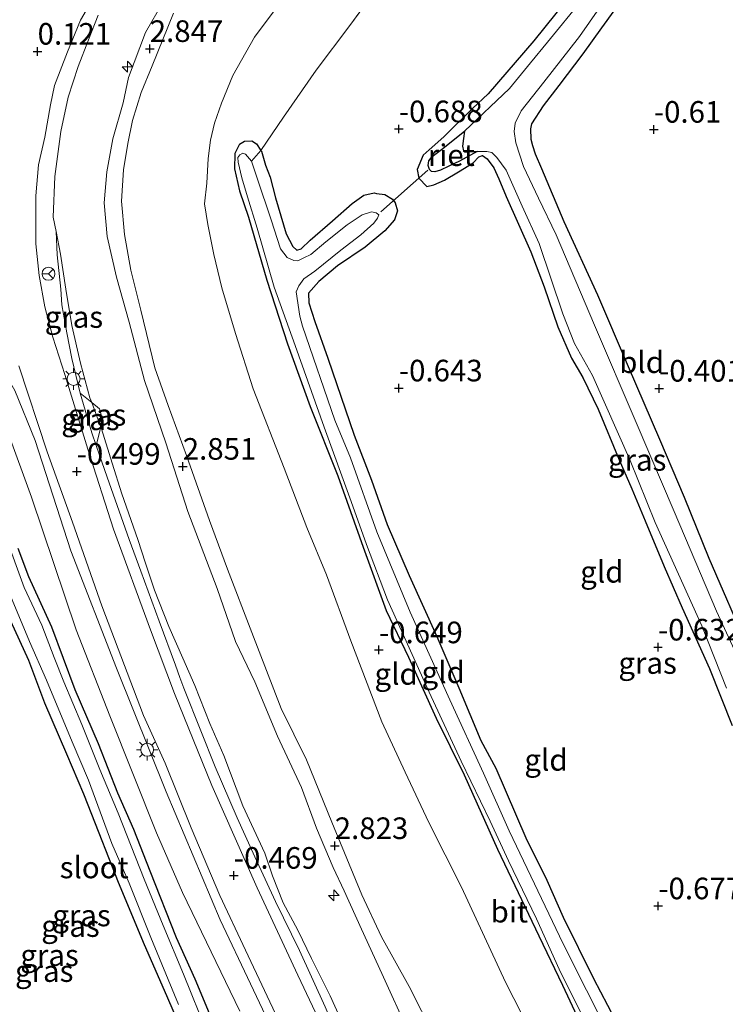
# Model space of a CAD drawing. Units: metres. Extents: x 125589 to 130008, y 506250 to 512500.
# Drawn here: x 129856 to 129938, y 511589 to 511703 of the extents above; entities that cross this region are included whole.
import ezdxf
from ezdxf.enums import TextEntityAlignment as Align

# ---------------------------------------------------------------- set-up
doc = ezdxf.new("R2010")
doc.units = ezdxf.units.M
doc.linetypes.add('IE-TERREINAFSCHEIDING', pattern=[10, 8, -2])
doc.layers.get('0').update_dxf_attribs({"lineweight": 25})
for name, color, linetype, lineweight in [('B-ME-AL-OVERIG-S-B1', 7, 'Continuous', 18), ('B-ME-GW-KRUINLIJN-L-B1', 93, 'Continuous', 18), ('B-ME-GW-TEENLIJN-L-B1', 93, 'Continuous', 18), ('B-ME-IE-GRASLAND-GV-B6', 93, 'Continuous', 18), ('B-ME-IE-GRONDWERKLIJN-GROND_INGERICHT-GV-B6', 253, 'Continuous', 18), ('B-ME-IE-MEUBILAIR_WEGMEUBILAIR-LICHTMAST-S-B1', 8, 'Continuous', 18), ('B-ME-IE-TERREINAFSCHEIDING-DOORGANG-L-B1', 8, 'IE-TERREINAFSCHEIDING-KUNSTMATIG-OPEN', 18), ('B-ME-IE-TERREINAFSCHEIDING-RASTERHEKWERK-L-B1', 8, 'IE-TERREINAFSCHEIDING', 18), ('B-ME-OG-WATER-GV-B6', 153, 'Continuous', 18), ('B-ME-VH-VERH_SOORT-BITUMEN-GV-B6', 8, 'IE-TERREINAFSCHEIDING-NATUURLIJK-HOUTWAL', 18), ('B-ME-VW-MEUBILAIR_WEGMEUBILAIR-RONA-S-B1', 8, 'Continuous', 18)]:
    doc.layers.add(name, color=color, linetype=linetype, lineweight=lineweight)
for name, color, linetype in [('B-ME-GW-HOOGTEPUNT-S-B1', 10, 'Continuous'), ('B-ME-GW-INSTEEKWATERGANG-L-B1', 10, 'Continuous'), ('B-ME-IE-RIET-GV-B6', 10, 'Continuous'), ('B-ME-KW-DUIKER-L-B1', 10, 'Continuous')]:
    doc.layers.add(name, color=color, linetype=linetype)
doc.styles.add('NLCS-ISO', font='NLCS-ISO.TTF')
doc.linetypes.add('IE-TERREINAFSCHEIDING-KUNSTMATIG-OPEN', pattern='A,7,-1.5,[67,NLCS.SHX,S=0.75,R=0,X=0,Y=0],-1.5', length=10)
doc.linetypes.add('IE-TERREINAFSCHEIDING-NATUURLIJK-HOUTWAL', pattern='A,7,-1.5,[67,NLCS.SHX,S=0.75,R=45,X=0,Y=0],-1.5,7,-1.5,[70,NLCS.SHX,S=0.75,R=0,X=0,Y=0],-1.5', length=20)

# ---------------------------------------------------------------- blocks, each defined once
blk = doc.blocks.new('hecto')
for p, q in [((0, 0.625), (-0.625, 0)), ((0, -0.625), (0, 0.625)), ((-0.625, 0), (0.625, 0)), ((0.625, 0), (0, -0.625))]:
    blk.add_line(p, q)
blk = doc.blocks.new('hoogtepunt')
for p, q in [((-0.5, 0), (0.5, 0)), ((0, 0.5), (0, -0.5))]:
    blk.add_line(p, q)
blk = doc.blocks.new('lantaarnpaal')
for p, q in [((0, 0.75), (0, 1.25)), ((-0.75, 0), (-1.25, 0)), ((-0.88, 0.88), (-0.53, 0.53)), ((0.53, 0.53), (0.88, 0.88)), ((0.75, 0), (1.25, 0)), ((-0.53, -0.53), (-0.88, -0.88)), ((0, -0.75), (0, -1.25)), ((0.53, -0.53), (0.88, -0.88))]:
    blk.add_line(p, q)
blk.add_circle((0, 0), 0.75)
blk = doc.blocks.new('wegwijzer')
for q in [(-0.53, -0.53), (0, 0.75), (0.53, -0.53)]:
    blk.add_line((0, 0), q)
blk.add_circle((0, 0), 0.75)

msp = doc.modelspace()

# ---------------------------------------------------------------- linework, layer by layer
at = {"layer": 'B-ME-GW-INSTEEKWATERGANG-L-B1'}
for p, q in [((129881.942, 511688.691, -0.754), (129881.381, 511687.605, -0.709)), ((129881.381, 511687.605, -0.709), (129881.359, 511685.842, -0.688)), ((129876.796, 511592.014, -1.84), (129874.659, 511596.811, -1.843))]:
    msp.add_line(p, q, dxfattribs=at)
for points in [[(129919.835, 511705.448, -0.448), (129915.995, 511700.651, -0.456), (129910.706, 511694.524, -0.464), (129908.889, 511692.809, -0.477), (129905.591, 511689.541, -0.487), (129903.9, 511688.029, -0.555), (129903.178, 511687.406, -0.705), (129902.493, 511685.76, -0.749), (129902.701, 511684.755, -0.725), (129903.623, 511683.79, -0.691), (129904.425, 511683.976, -0.63), (129905.67, 511684.517, -0.548), (129907.278, 511685.506, -0.415), (129908.985, 511686.539, -0.381), (129909.633, 511687.223, -0.371), (129910.063, 511687.371, -0.364), (129910.613, 511687.017, -0.381), (129911.373, 511685.967, -0.368), (129911.961, 511684.693, -0.368), (129912.816, 511682.625, -0.473), (129915.638, 511676.244, -0.395), (129917.19, 511672.194, -0.395), (129918.768, 511667.566, -0.426), (129920.345, 511663.93, -0.436), (129921.676, 511661.673, -0.375), (129923.459, 511658.024, -0.388), (129925.897, 511652.15, -0.343), (129927.361, 511648.785, -0.383), (129928.888, 511645.104, -0.386), (129931.083, 511639.792, -0.412), (129933.163, 511635.026, -0.404), (129936.329, 511627.998, -0.43), (129938.963, 511621.378, -0.413)], [(129926.37, 511705.706, -0.256), (129923.835, 511702.155, -0.333), (129921.684, 511699.143, -0.256), (129918.893, 511695.507, -0.186), (129917.085, 511693.148, -0.109), (129915.749, 511691.042, -0.084), (129915.604, 511690.47, -0.047), (129915.641, 511689.27, -0.072), (129915.835, 511688.528, -0.096), (129916.141, 511687.562, -0.129), (129916.904, 511685.881, -0.182), (129919.483, 511679.744, -0.218)], [(129881.942, 511688.691, -0.754), (129882.522, 511689.045, -0.746), (129883.37, 511689.074, -0.75), (129883.906, 511688.719, -0.75), (129884.411, 511687.949, -0.731), (129884.464, 511687.868, -0.729), (129884.94, 511686.28, -0.652), (129885.469, 511684.868, -0.631), (129886.097, 511682.498, -0.566), (129887.326, 511678.312, -0.517), (129888.096, 511676.837, -0.46), (129888.579, 511676.418, -0.427), (129889.061, 511676.586, -0.468), (129890.131, 511677.578, -0.549), (129892.715, 511679.813, -0.631), (129894.972, 511681.809, -0.598), (129896.307, 511682.799, -0.631), (129897.508, 511683.074, -0.674), (129897.784, 511682.982, -0.643), (129898.768, 511682.887, -0.715), (129899.653, 511682.342, -0.82), (129899.954, 511681.896, -0.82), (129900.21, 511680.968, -0.778), (129899.871, 511679.946, -0.636), (129898.764, 511678.653, -0.484), (129896.495, 511676.774, -0.472), (129893.286, 511674.62, -0.472), (129891.101, 511672.778, -0.398), (129889.919, 511671.452, -0.419), (129889.975, 511670.343, -0.468), (129890.67, 511668.185, -0.517), (129892.143, 511663.908, -0.586), (129895.208, 511655.022, -0.538), (129897.22, 511649.779, -0.555), (129899.043, 511644.663, -0.55), (129901.563, 511638.77, -0.529), (129904.76, 511631.716, -0.567), (129907.315, 511625.767, -0.558), (129909.888, 511619.645, -0.512), (129911.598, 511616.452, -0.469), (129915.073, 511608.387, -0.507), (129917.521, 511603.477, -0.516), (129919.407, 511599.184, -0.536), (129922.904, 511592.095, -0.61), (129925.322, 511587.476, -0.597)], [(129881.359, 511685.842, -0.688), (129881.948, 511683.292, -0.566), (129882.968, 511680.259, -0.541), (129885.081, 511672.937, -0.545), (129887.49, 511665.588, -0.578), (129890.125, 511658.322, -0.553), (129893.309, 511650.291, -0.688), (129896.253, 511642.029, -0.647), (129898.895, 511634.704, -0.705), (129901.511, 511629.313, -0.647), (129904.711, 511622.252, -0.68), (129907.951, 511615.665, -0.59), (129911.808, 511607.088, -0.566), (129916.581, 511597.051, -0.586), (129919.32, 511591.32, -0.615), (129922.414, 511584.718, -0.586), (129926.795, 511576.753, -0.639), (129932.434, 511567.686, -0.533), (129935.579, 511562.292, -0.513), (129938.466, 511556.548, -0.603), (129943.446, 511546.21, -0.558), (129945.888, 511540.801, -0.652), (129949.112, 511533.233, -0.638), (129952.607, 511526.306, -0.621)], [(129919.483, 511679.744, -0.218), (129923.354, 511671.254, -0.235), (129926.923, 511662.965, -0.119), (129930.549, 511654.54, -0.145), (129933.42, 511647.826, -0.117), (129936.27, 511640.757, -0.088), (129940.861, 511630.202, -0.1)], [(129874.659, 511596.811, -1.843), (129871.592, 511604.512, -1.845), (129869.698, 511609.335, -1.859), (129867.866, 511613.563, -1.862), (129865.607, 511619.275, -1.867), (129862.91, 511625.515, -1.829), (129860.199, 511632.777, -1.867), (129857.534, 511638.619, -1.895), (129856.307, 511641.879, -1.925)], [(129855.443, 511633.521, -2.015), (129857.508, 511628.966, -1.999), (129859.356, 511624.014, -2.031), (129861.91, 511618.13, -2.038), (129863.892, 511613.473, -2.009), (129865.672, 511608.958, -2.07), (129867.881, 511603.248, -2.028), (129870.893, 511596.036, -1.986), (129873.218, 511590.74, -2.008), (129875.873, 511584.633, -2.011)], [(129879.441, 511585.742, -1.81), (129876.796, 511592.014, -1.84)]]:
    msp.add_polyline3d(points, dxfattribs=at)
at = {"layer": 'B-ME-GW-KRUINLIJN-L-B1'}
for points in [[(129901.52, 511585.812, 2.842), (129898.426, 511592.7, 2.84), (129896.047, 511597.816, 2.864), (129894.054, 511602.24, 2.851), (129892.76, 511604.961, 2.823), (129890.859, 511609.5, 2.813), (129889.113, 511614.228, 2.768), (129886.338, 511620.139, 2.744), (129883.695, 511626.446, 2.768), (129881.466, 511631.124, 2.796), (129879.331, 511637.24, 2.837), (129875.963, 511646.156, 2.782), (129873.425, 511654.119, 2.831), (129870.932, 511661.32, 2.894), (129869.149, 511668.106, 2.976), (129867.715, 511673.285, 2.955), (129866.613, 511678.01, 2.972), (129866.286, 511681.922, 2.951), (129866.565, 511685.489, 2.943), (129867.266, 511689.304, 2.846), (129868.456, 511693.495, 2.858), (129869.088, 511696.408, 2.826), (129871.064, 511701.612, 2.774), (129873.097, 511705.167, 2.757)], [(129874.307, 511703.868, 2.788), (129871.818, 511697.752, 2.795), (129870.535, 511694.693, 2.795), (129869.552, 511691.421, 2.812), (129868.991, 511688.786, 2.829), (129868.507, 511685.74, 2.867), (129868.295, 511682.096, 2.912), (129868.628, 511678.23, 2.96), (129869.338, 511674.09, 2.963), (129870.516, 511669.476, 2.994), (129872.153, 511662.785, 2.977), (129873.686, 511658.448, 2.962), (129875.787, 511652.67, 2.87), (129878.454, 511645.139, 2.88), (129880.541, 511639.499, 2.86), (129883.363, 511632.159, 2.826), (129886.753, 511623.378, 2.763), (129889.676, 511617.407, 2.729), (129892.621, 511610.219, 2.72), (129896.114, 511601.797, 2.744), (129898.366, 511596.907, 2.768), (129901.578, 511591.176, 2.783), (129904.473, 511585.481, 2.768)], [(129886.733, 511584.06, -0.658), (129879.705, 511598.887, -0.702), (129873.435, 511613.703, -0.683), (129867.706, 511628.041, -0.733), (129862.412, 511641.622, -0.757), (129858.273, 511654.387, -0.459), (129855.933, 511660.162, -0.416), (129854.462, 511662.728, -0.397), (129853.102, 511665.083, -0.298), (129852.161, 511666.412, -0.416), (129850.549, 511667.76, -0.373), (129848.466, 511668.924, -0.441), (129846.615, 511669.134, -0.478), (129843.867, 511668.58, -0.614), (129841.907, 511668.153, -0.702)]]:
    msp.add_polyline3d(points, dxfattribs=at)
at = {"layer": 'B-ME-GW-TEENLIJN-L-B1'}
for points in [[(129885.93, 511704.115, -0.336), (129883.669, 511701.072, -0.339), (129881.182, 511696.631, -0.333), (129879.854, 511693.428, -0.353), (129879.033, 511691.137, -0.345), (129878.58, 511689.171, -0.339), (129878.316, 511687.024, -0.325), (129878.155, 511684.172, -0.299), (129877.887, 511681.795, -0.22), (129878.28, 511679.402, -0.263), (129878.958, 511675.92, -0.198), (129879.875, 511672.063, -0.167), (129881.459, 511666.758, -0.158), (129883.498, 511660.383, -0.235), (129887.12, 511651.193, -0.336), (129889.725, 511644.333, -0.401), (129891.987, 511638.84, -0.46), (129894.817, 511631.201, -0.458), (129898.402, 511621.808, -0.401), (129901.099, 511615.988, -0.398), (129903.853, 511610.174, -0.393), (129907.615, 511602.661, -0.446), (129912.741, 511591.681, -0.455), (129916.602, 511584.035, -0.401)], [(129894.955, 511584.54, -0.356), (129892.432, 511590.078, -0.337), (129890.256, 511594.436, -0.313), (129888.68, 511597.714, -0.306), (129886.987, 511600.85, -0.302), (129885.761, 511603.997, -0.308), (129884.867, 511606.61, -0.312), (129882.313, 511612.084, -0.295), (129880.135, 511617.901, -0.288), (129878.492, 511621.64, -0.254), (129876.764, 511626.008, -0.266), (129875.366, 511629.193, -0.349), (129873.748, 511632.86, -0.38), (129872.112, 511637.069, -0.384), (129871.057, 511640.196, -0.411), (129870.167, 511642.909, -0.413), (129868.324, 511648.203, -0.398), (129867.204, 511651.772, -0.378), (129865.946, 511655.758, -0.389), (129865.877, 511655.943, -0.383), (129864.826, 511658.771, -0.288), (129864.62, 511659.325, -0.269), (129863.546, 511663.348, -0.243), (129862.531, 511667.696, -0.184), (129861.829, 511671.927, -0.039), (129861.223, 511675.943, 0.076), (129860.703, 511678.602, 0.144)], [(129817.79, 511658.665, -1.871), (129823.035, 511660.352, -1.808), (129828.624, 511661.425, -1.756), (129834.295, 511662.995, -1.598), (129837.955, 511664.624, -1.453), (129840.857, 511665.416, -1.396), (129843.26, 511666.29, -1.378), (129845.312, 511666.682, -1.325), (129846.582, 511666.458, -1.295), (129847.955, 511666.111, -1.29), (129849.563, 511665.21, -1.308), (129850.598, 511664.249, -1.308), (129851.786, 511662.68, -1.299), (129853.355, 511659.592, -1.303), (129855.131, 511655.368, -1.514), (129857.878, 511647.816, -1.606), (129863.042, 511632.454, -1.633), (129866.927, 511622.526, -1.707), (129872.347, 511608.973, -1.756), (129875.336, 511602.074, -1.743), (129881.985, 511588.322, -1.613)]]:
    msp.add_polyline3d(points, dxfattribs=at)
at = {"layer": 'B-ME-IE-GRASLAND-GV-B6'}
for points in [[(129893.444, 511582.436, -0.429), (129888.701, 511592.47, -0.443), (129883.988, 511602.608, -0.456), (129878.743, 511614.455, -0.495), (129874.427, 511625.105, -0.432), (129871.617, 511632.465, -0.448), (129867.341, 511644.112, -0.423), (129864.362, 511653.394, -0.33), (129861.732, 511662.011, -0.283), (129860.343, 511666.359, -0.157), (129859.416, 511669.865, -0.064), (129858.758, 511673.493, 0.075), (129858.377, 511677.15, 0.085), (129858.347, 511682.696, 0.079), (129858.653, 511686.297, 0.09), (129859.402, 511689.504, 0.113), (129860.054, 511693.262, 0.034), (129860.505, 511695.475, 0.029), (129862.021, 511699.403, -0.005), (129863.526, 511703.049, 0.034), (129865.767, 511706.929, 0.019)], [(129938.963, 511621.378, -0.413), (129936.329, 511627.998, -0.43), (129933.163, 511635.026, -0.404), (129931.083, 511639.792, -0.412), (129928.888, 511645.104, -0.386), (129927.361, 511648.785, -0.383), (129925.897, 511652.15, -0.343), (129923.459, 511658.024, -0.388), (129921.676, 511661.673, -0.375), (129920.345, 511663.93, -0.436), (129918.768, 511667.566, -0.426), (129917.19, 511672.194, -0.395), (129915.638, 511676.244, -0.395), (129912.816, 511682.625, -0.473), (129911.961, 511684.693, -0.368), (129911.373, 511685.967, -0.368), (129910.613, 511687.017, -0.381), (129910.063, 511687.371, -0.364), (129909.633, 511687.223, -0.371), (129908.985, 511686.539, -0.381), (129907.278, 511685.506, -0.415), (129905.67, 511684.517, -0.548), (129904.425, 511683.976, -0.63), (129903.623, 511683.79, -0.691), (129902.701, 511684.755, -0.725), (129902.493, 511685.76, -0.749), (129903.178, 511687.406, -0.705), (129903.9, 511688.029, -0.555), (129905.591, 511689.541, -0.487), (129908.889, 511692.809, -0.477), (129910.706, 511694.524, -0.464), (129915.995, 511700.651, -0.456), (129919.835, 511705.448, -0.448)], [(129921.573, 511705.381, -1.055), (129917.596, 511700.515, -1.055), (129915.602, 511698.13, -1.055), (129913.183, 511695.148, -1.055), (129907.959, 511690.196, -1.055), (129905.335, 511688.063, -1.055), (129904.242, 511687.284, -1.055), (129903.85, 511686.766, -1.055), (129903.78, 511686.217, -1.055), (129903.924, 511685.755, -1.055), (129904.17, 511685.526, -1.055), (129904.555, 511685.502, -1.055), (129905.203, 511685.697, -1.055), (129906.181, 511686.14, -1.055), (129907.41, 511686.724, -1.055), (129909.444, 511687.857, -1.055), (129910.552, 511687.842, -1.055), (129911.148, 511687.742, -1.055), (129911.73, 511687.152, -1.055), (129912.795, 511685.669, -1.055), (129914.658, 511681.511, -1.055), (129916.602, 511677.197, -1.055), (129919.369, 511669.036, -1.055), (129920.699, 511665.633, -1.055), (129922.776, 511661.918, -1.055), (129927.157, 511652.078, -1.055), (129930.03, 511644.902, -1.055), (129935.45, 511632.944, -1.055), (129938.289, 511625.726, -1.055)], [(129941.724, 511624.686, -1.055), (129937.145, 511634.639, -1.055), (129932.237, 511646.184, -1.055), (129927.85, 511656.482, -1.055), (129923.035, 511667.728, -1.055), (129918.605, 511678.195, -1.055), (129916.532, 511682.436, -1.055), (129914.816, 511686.124, -1.055), (129913.913, 511688.857, -1.055), (129913.744, 511690.171, -1.055), (129913.84, 511691.124, -1.055), (129914.535, 511692.561, -1.055), (129917.149, 511695.855, -1.055), (129921.275, 511701.16, -1.055), (129924.497, 511705.785, -1.055)], [(129926.37, 511705.706, -0.256), (129923.835, 511702.155, -0.333), (129921.684, 511699.143, -0.256), (129918.893, 511695.507, -0.186), (129917.085, 511693.148, -0.109), (129915.749, 511691.042, -0.084), (129915.604, 511690.47, -0.047), (129915.641, 511689.27, -0.072), (129915.835, 511688.528, -0.096), (129916.141, 511687.562, -0.129), (129916.904, 511685.881, -0.182), (129919.483, 511679.744, -0.218), (129923.354, 511671.254, -0.235), (129926.923, 511662.965, -0.119), (129930.549, 511654.54, -0.145), (129933.42, 511647.826, -0.117), (129936.27, 511640.757, -0.088), (129940.861, 511630.202, -0.1)], [(129865.581, 511703.624, 0.162), (129864.476, 511700.758, 0.177), (129863.242, 511697.692, 0.181), (129862.098, 511694.129, 0.181), (129861.257, 511690.168, 0.245), (129860.564, 511684.968, 0.181), (129860.381, 511680.253, 0.116), (129860.703, 511678.602, 0.144), (129860.823, 511675.895, -0.078), (129861.237, 511671.925, -0.161), (129861.387, 511670.102, -0.304), (129861.962, 511666.861, -0.368), (129862.51, 511663.874, -0.378), (129863.488, 511659.852, -0.395), (129864.831, 511655.261, -0.428), (129865.329, 511653.825, -0.438), (129866.611, 511650.129, -0.465), (129869.161, 511642.923, -0.495), (129870.532, 511639.251, -0.469), (129872.637, 511633.461, -0.444), (129874.511, 511628.379, -0.403), (129875.033, 511626.958, -0.405), (129875.488, 511625.724, -0.407), (129877.46, 511620.76, -0.37), (129879.116, 511616.623, -0.389), (129881.668, 511610.722, -0.397), (129883.704, 511606.17, -0.385), (129886.1, 511601.004, -0.391), (129888.884, 511595.344, -0.368), (129891.856, 511588.834, -0.409)], [(129922.414, 511584.718, -0.586), (129919.32, 511591.32, -0.615), (129916.581, 511597.051, -0.586), (129911.808, 511607.088, -0.566), (129907.951, 511615.665, -0.59), (129904.711, 511622.252, -0.68), (129901.511, 511629.313, -0.647), (129898.895, 511634.704, -0.705), (129896.253, 511642.029, -0.647), (129893.309, 511650.291, -0.688), (129890.125, 511658.322, -0.553), (129887.49, 511665.588, -0.578), (129885.081, 511672.937, -0.545), (129882.968, 511680.259, -0.541), (129881.948, 511683.292, -0.566), (129881.359, 511685.842, -0.688), (129881.381, 511687.605, -0.709), (129881.942, 511688.691, -0.754), (129882.522, 511689.045, -0.746), (129883.37, 511689.074, -0.75), (129883.906, 511688.719, -0.75), (129884.411, 511687.949, -0.731)], [(129884.411, 511687.949, -0.731), (129883.313, 511686.722, -1.055), (129882.644, 511687.53, -1.055), (129882.338, 511687.66, -1.055), (129881.969, 511687.459, -1.055), (129881.742, 511687.143, -1.055), (129881.795, 511686.629, -1.055), (129882.215, 511684.788, -1.055), (129882.864, 511682.613, -1.055), (129883.992, 511678.962, -1.055), (129885.937, 511672.145, -1.055), (129888.372, 511665.381, -1.055), (129891.72, 511655.933, -1.055), (129894.866, 511647.338, -1.055), (129896.636, 511642.362, -1.055), (129899.052, 511635.934, -1.055), (129903.885, 511625.243, -1.055), (129907.598, 511617.282, -1.055), (129910.968, 511610.336, -1.055), (129913.073, 511605.741, -1.055), (129916.31, 511599.02, -1.055), (129918.936, 511593.179, -1.055), (129921.607, 511587.83, -1.055)], [(129924.803, 511585.402, -1.055), (129919.409, 511596.121, -1.055), (129913.135, 511609.194, -1.055), (129910.162, 511615.878, -1.055), (129906.286, 511624.354, -1.055), (129901.687, 511634.501, -1.055), (129897.825, 511643.814, -1.055), (129894.789, 511652.369, -1.055), (129892.966, 511656.761, -1.055), (129889.236, 511667.615, -1.055), (129888.919, 511668.784, -1.055), (129888.496, 511671.6, -1.055), (129888.814, 511672.283, -1.055), (129889.377, 511673.121, -1.055), (129890.65, 511674.001, -1.055), (129893.679, 511676.429, -1.055), (129895.997, 511678.198, -1.055), (129897.48, 511679.555, -1.055), (129897.909, 511680.119, -1.055), (129898.061, 511680.525, -1.055), (129897.745, 511680.752, -1.055), (129897.214, 511680.859, -1.055), (129896.145, 511680.52, -1.055), (129894.381, 511679.362, -1.055), (129891.922, 511677.383, -1.055), (129890.188, 511675.935, -1.055), (129889.386, 511675.527, -1.055), (129888.706, 511675.196, -1.055), (129888.217, 511675.21, -1.055), (129887.463, 511675.586, -1.055), (129886.677, 511676.577, -1.055), (129885.612, 511679.943, -1.055), (129883.974, 511684.744, -1.055), (129883.313, 511686.722, -1.055), (129884.411, 511687.949, -0.731)], [(129884.411, 511687.949, -0.731), (129884.464, 511687.868, -0.729), (129884.94, 511686.28, -0.652), (129885.469, 511684.868, -0.631), (129886.097, 511682.498, -0.566), (129887.326, 511678.312, -0.517), (129888.096, 511676.837, -0.46), (129888.579, 511676.418, -0.427), (129889.061, 511676.586, -0.468), (129890.131, 511677.578, -0.549), (129892.715, 511679.813, -0.631), (129894.972, 511681.809, -0.598), (129896.307, 511682.799, -0.631), (129897.508, 511683.074, -0.674), (129897.784, 511682.982, -0.643), (129898.768, 511682.887, -0.715), (129899.653, 511682.342, -0.82), (129899.954, 511681.896, -0.82), (129900.21, 511680.968, -0.778), (129899.871, 511679.946, -0.636), (129898.764, 511678.653, -0.484), (129896.495, 511676.774, -0.472), (129893.286, 511674.62, -0.472), (129891.101, 511672.778, -0.398), (129889.919, 511671.452, -0.419), (129889.975, 511670.343, -0.468), (129890.67, 511668.185, -0.517), (129892.143, 511663.908, -0.586), (129895.208, 511655.022, -0.538), (129897.22, 511649.779, -0.555), (129899.043, 511644.663, -0.55), (129901.563, 511638.77, -0.529), (129904.76, 511631.716, -0.567), (129907.315, 511625.767, -0.558), (129909.888, 511619.645, -0.512), (129911.598, 511616.452, -0.469), (129915.073, 511608.387, -0.507), (129917.521, 511603.477, -0.516), (129919.407, 511599.184, -0.536), (129922.904, 511592.095, -0.61), (129925.322, 511587.476, -0.597)], [(129860.703, 511678.602, 0.144), (129861.223, 511675.943, 0.076), (129861.829, 511671.927, -0.039), (129862.531, 511667.696, -0.184), (129863.546, 511663.348, -0.243), (129864.62, 511659.325, -0.269), (129864.826, 511658.771, -0.288), (129863.488, 511659.852, -0.395), (129862.51, 511663.874, -0.378), (129861.962, 511666.861, -0.368), (129861.387, 511670.102, -0.304), (129861.237, 511671.925, -0.161), (129860.823, 511675.895, -0.078), (129860.703, 511678.602, 0.144)], [(129817.79, 511658.665, -1.871), (129818.031, 511661.071, -1.254), (129827.86, 511664.027, -1.131), (129835.726, 511666.377, -0.909), (129841.907, 511668.153, -0.702), (129843.867, 511668.58, -0.614), (129846.615, 511669.134, -0.478), (129848.466, 511668.924, -0.441), (129850.549, 511667.76, -0.373), (129852.161, 511666.412, -0.416), (129853.102, 511665.083, -0.298), (129854.462, 511662.728, -0.397), (129855.933, 511660.162, -0.416), (129858.273, 511654.387, -0.459), (129862.412, 511641.622, -0.757), (129867.706, 511628.041, -0.733), (129873.435, 511613.703, -0.683), (129879.705, 511598.887, -0.702), (129886.733, 511584.06, -0.658)], [(129817.683, 511657.596, -2.062), (129817.79, 511658.665, -1.871), (129823.035, 511660.352, -1.808), (129828.624, 511661.425, -1.756), (129834.295, 511662.995, -1.598), (129837.955, 511664.624, -1.453), (129840.857, 511665.416, -1.396), (129843.26, 511666.29, -1.378), (129845.312, 511666.682, -1.325), (129846.582, 511666.458, -1.295), (129847.955, 511666.111, -1.29), (129849.563, 511665.21, -1.308), (129850.598, 511664.249, -1.308), (129851.786, 511662.68, -1.299), (129853.355, 511659.592, -1.303), (129855.131, 511655.368, -1.514), (129857.878, 511647.816, -1.606), (129863.042, 511632.454, -1.633), (129866.927, 511622.526, -1.707), (129872.347, 511608.973, -1.756), (129875.336, 511602.074, -1.743), (129881.985, 511588.322, -1.613)], [(129881.985, 511588.322, -1.613), (129875.336, 511602.074, -1.743), (129872.347, 511608.973, -1.756), (129866.927, 511622.526, -1.707), (129863.042, 511632.454, -1.633), (129857.878, 511647.816, -1.606), (129855.131, 511655.368, -1.514), (129853.355, 511659.592, -1.303), (129851.786, 511662.68, -1.299), (129850.598, 511664.249, -1.308), (129849.563, 511665.21, -1.308), (129847.955, 511666.111, -1.29), (129846.582, 511666.458, -1.295), (129845.312, 511666.682, -1.325), (129843.26, 511666.29, -1.378), (129840.857, 511665.416, -1.396), (129837.955, 511664.624, -1.453), (129834.295, 511662.995, -1.598), (129828.624, 511661.425, -1.756), (129823.035, 511660.352, -1.808), (129817.79, 511658.665, -1.871)], [(129856.404, 511663.016, -0.205), (129859.678, 511653.059, -0.464), (129862.605, 511644.938, -0.598), (129866.007, 511635.254, -0.655), (129870.816, 511622.544, -0.696), (129873.315, 511617.031, -0.603), (129876.332, 511609.543, -0.629), (129879.643, 511601.723, -0.593), (129882.645, 511595.378, -0.531), (129886.722, 511586.7, -0.52)], [(129886.733, 511584.06, -0.658), (129879.705, 511598.887, -0.702), (129873.435, 511613.703, -0.683), (129867.706, 511628.041, -0.733), (129862.412, 511641.622, -0.757), (129858.273, 511654.387, -0.459), (129855.933, 511660.162, -0.416)], [(129865.877, 511655.943, -0.383), (129865.329, 511653.825, -0.438), (129864.831, 511655.261, -0.428), (129863.488, 511659.852, -0.395), (129864.826, 511658.771, -0.288), (129865.877, 511655.943, -0.383)], [(129865.877, 511655.943, -0.383), (129864.826, 511658.771, -0.288), (129865.716, 511658.06, -0.136), (129866.067, 511656.772, -0.139), (129865.877, 511655.943, -0.383)], [(129891.856, 511588.834, -0.409), (129888.884, 511595.344, -0.368), (129886.1, 511601.004, -0.391), (129883.704, 511606.17, -0.385), (129881.668, 511610.722, -0.397), (129879.116, 511616.623, -0.389), (129877.46, 511620.76, -0.37), (129875.488, 511625.724, -0.407), (129875.033, 511626.958, -0.405), (129874.511, 511628.379, -0.403), (129872.637, 511633.461, -0.444), (129870.532, 511639.251, -0.469), (129869.161, 511642.923, -0.495), (129866.611, 511650.129, -0.465), (129865.329, 511653.825, -0.438), (129865.877, 511655.943, -0.383), (129865.946, 511655.758, -0.389), (129867.204, 511651.772, -0.378), (129868.324, 511648.203, -0.398), (129870.167, 511642.909, -0.413), (129871.057, 511640.196, -0.411), (129872.112, 511637.069, -0.384), (129873.748, 511632.86, -0.38), (129875.366, 511629.193, -0.349), (129876.764, 511626.008, -0.266), (129878.492, 511621.64, -0.254), (129880.135, 511617.901, -0.288), (129882.313, 511612.084, -0.295), (129884.867, 511606.61, -0.312), (129885.761, 511603.997, -0.308), (129886.987, 511600.85, -0.302), (129888.68, 511597.714, -0.306), (129890.256, 511594.436, -0.313), (129892.432, 511590.078, -0.337), (129894.955, 511584.54, -0.356)], [(129817.299, 511653.761, -1.977), (129817.381, 511654.585, -2.5), (129818.574, 511654.69, -2.5), (129823.241, 511654.409, -2.5), (129827.901, 511654.123, -2.5), (129832.572, 511653.465, -2.5), (129838.658, 511652.544, -2.5), (129843.773, 511651.631, -2.5), (129846.956, 511650.926, -2.5), (129848.6, 511650.333, -2.5), (129849.641, 511649.514, -2.5), (129850.903, 511647.081, -2.5), (129852.779, 511642.693, -2.5), (129854.844, 511637.807, -2.5), (129857.641, 511631.122, -2.5), (129859.583, 511626.624, -2.5), (129862.57, 511619.499, -2.5), (129864.459, 511615.066, -2.5), (129867.164, 511607.724, -2.5), (129869.162, 511603.139, -2.5), (129871.688, 511596.854, -2.5), (129873.668, 511591.986, -2.5), (129874.882, 511589.096, -2.5)], [(129878.195, 511585.797, -2.5), (129875.469, 511592.587, -2.5), (129873.101, 511598.256, -2.5), (129870.885, 511603.591, -2.5), (129867.891, 511611.229, -2.5), (129865.77, 511616.317, -2.5), (129863.687, 511621.501, -2.5), (129861.604, 511626.452, -2.5), (129860.491, 511629.283, -2.5), (129859.052, 511632.991, -2.5), (129857.004, 511637.384, -2.5), (129854.81, 511643.416, -2.5)], [(129856.307, 511641.879, -1.925), (129857.534, 511638.619, -1.895), (129860.199, 511632.777, -1.867), (129862.91, 511625.515, -1.829), (129865.607, 511619.275, -1.867), (129867.866, 511613.563, -1.862), (129869.698, 511609.335, -1.859), (129871.592, 511604.512, -1.845), (129874.659, 511596.811, -1.843), (129876.796, 511592.014, -1.84), (129879.441, 511585.742, -1.81)], [(129879.441, 511585.742, -1.81), (129876.796, 511592.014, -1.84), (129874.659, 511596.811, -1.843), (129871.592, 511604.512, -1.845), (129869.698, 511609.335, -1.859), (129867.866, 511613.563, -1.862), (129865.607, 511619.275, -1.867), (129862.91, 511625.515, -1.829), (129860.199, 511632.777, -1.867), (129857.534, 511638.619, -1.895), (129856.307, 511641.879, -1.925)], [(129875.873, 511584.633, -2.011), (129873.218, 511590.74, -2.008), (129870.893, 511596.036, -1.986), (129867.881, 511603.248, -2.028), (129865.672, 511608.958, -2.07), (129863.892, 511613.473, -2.009), (129861.91, 511618.13, -2.038), (129859.356, 511624.014, -2.031), (129857.508, 511628.966, -1.999), (129855.443, 511633.521, -2.015)]]:
    msp.add_polyline3d(points, dxfattribs=at)
at = {"layer": 'B-ME-IE-GRONDWERKLIJN-GROND_INGERICHT-GV-B6'}
for points in [[(129899.873, 511709.509, -0.686), (129894.692, 511702.443, -0.695), (129890.814, 511697.275, -0.77), (129887.011, 511691.809, -0.705), (129884.411, 511687.949, -0.731), (129883.906, 511688.719, -0.75), (129883.37, 511689.074, -0.75), (129882.522, 511689.045, -0.746), (129881.942, 511688.691, -0.754), (129881.381, 511687.605, -0.709), (129881.359, 511685.842, -0.688), (129881.948, 511683.292, -0.566), (129882.968, 511680.259, -0.541), (129885.081, 511672.937, -0.545), (129887.49, 511665.588, -0.578), (129890.125, 511658.322, -0.553), (129893.309, 511650.291, -0.688), (129896.253, 511642.029, -0.647), (129898.895, 511634.704, -0.705), (129901.511, 511629.313, -0.647), (129904.711, 511622.252, -0.68), (129907.951, 511615.665, -0.59), (129911.808, 511607.088, -0.566), (129916.581, 511597.051, -0.586), (129919.32, 511591.32, -0.615), (129922.414, 511584.718, -0.586)], [(129884.411, 511687.949, -0.731), (129887.011, 511691.809, -0.705), (129890.814, 511697.275, -0.77), (129894.692, 511702.443, -0.695), (129899.873, 511709.509, -0.686)], [(129919.835, 511705.448, -0.448), (129915.995, 511700.651, -0.456), (129910.706, 511694.524, -0.464), (129908.889, 511692.809, -0.477), (129905.591, 511689.541, -0.487), (129903.9, 511688.029, -0.555), (129903.178, 511687.406, -0.705), (129902.493, 511685.76, -0.749), (129902.701, 511684.755, -0.725), (129903.623, 511683.79, -0.691), (129904.425, 511683.976, -0.63), (129905.67, 511684.517, -0.548), (129907.278, 511685.506, -0.415), (129908.985, 511686.539, -0.381), (129909.633, 511687.223, -0.371), (129910.063, 511687.371, -0.364), (129910.613, 511687.017, -0.381), (129911.373, 511685.967, -0.368), (129911.961, 511684.693, -0.368), (129912.816, 511682.625, -0.473), (129915.638, 511676.244, -0.395), (129917.19, 511672.194, -0.395), (129918.768, 511667.566, -0.426), (129920.345, 511663.93, -0.436), (129921.676, 511661.673, -0.375), (129923.459, 511658.024, -0.388), (129925.897, 511652.15, -0.343), (129927.361, 511648.785, -0.383), (129928.888, 511645.104, -0.386), (129931.083, 511639.792, -0.412), (129933.163, 511635.026, -0.404), (129936.329, 511627.998, -0.43), (129938.963, 511621.378, -0.413)], [(129940.861, 511630.202, -0.1), (129936.27, 511640.757, -0.088), (129933.42, 511647.826, -0.117), (129930.549, 511654.54, -0.145), (129926.923, 511662.965, -0.119), (129923.354, 511671.254, -0.235), (129919.483, 511679.744, -0.218), (129916.904, 511685.881, -0.182), (129916.141, 511687.562, -0.129), (129915.835, 511688.528, -0.096), (129915.641, 511689.27, -0.072), (129915.604, 511690.47, -0.047), (129915.749, 511691.042, -0.084), (129917.085, 511693.148, -0.109), (129918.893, 511695.507, -0.186), (129921.684, 511699.143, -0.256), (129923.835, 511702.155, -0.333), (129926.37, 511705.706, -0.256)], [(129901.52, 511585.812, 2.842), (129898.426, 511592.7, 2.84), (129896.047, 511597.816, 2.864), (129894.054, 511602.24, 2.851), (129892.76, 511604.961, 2.823), (129890.859, 511609.5, 2.813), (129889.113, 511614.228, 2.768), (129886.338, 511620.139, 2.744), (129883.695, 511626.446, 2.768), (129881.466, 511631.124, 2.796), (129879.331, 511637.24, 2.837), (129875.963, 511646.156, 2.782), (129873.425, 511654.119, 2.831), (129870.932, 511661.32, 2.894), (129869.149, 511668.106, 2.976), (129867.715, 511673.285, 2.955), (129866.613, 511678.01, 2.972), (129866.286, 511681.922, 2.951), (129866.565, 511685.489, 2.943), (129867.266, 511689.304, 2.846), (129868.456, 511693.495, 2.858), (129869.088, 511696.408, 2.826), (129871.064, 511701.612, 2.774), (129873.097, 511705.167, 2.757)], [(129873.097, 511705.167, 2.757), (129871.064, 511701.612, 2.774), (129869.088, 511696.408, 2.826), (129868.456, 511693.495, 2.858), (129867.266, 511689.304, 2.846), (129866.565, 511685.489, 2.943), (129866.286, 511681.922, 2.951), (129866.613, 511678.01, 2.972), (129867.715, 511673.285, 2.955), (129869.149, 511668.106, 2.976), (129870.932, 511661.32, 2.894), (129873.425, 511654.119, 2.831), (129875.963, 511646.156, 2.782), (129879.331, 511637.24, 2.837), (129881.466, 511631.124, 2.796), (129883.695, 511626.446, 2.768), (129886.338, 511620.139, 2.744), (129889.113, 511614.228, 2.768), (129890.859, 511609.5, 2.813), (129892.76, 511604.961, 2.823), (129894.054, 511602.24, 2.851), (129896.047, 511597.816, 2.864), (129898.426, 511592.7, 2.84), (129901.52, 511585.812, 2.842)], [(129894.955, 511584.54, -0.356), (129892.432, 511590.078, -0.337), (129890.256, 511594.436, -0.313), (129888.68, 511597.714, -0.306), (129886.987, 511600.85, -0.302), (129885.761, 511603.997, -0.308), (129884.867, 511606.61, -0.312), (129882.313, 511612.084, -0.295), (129880.135, 511617.901, -0.288), (129878.492, 511621.64, -0.254), (129876.764, 511626.008, -0.266), (129875.366, 511629.193, -0.349), (129873.748, 511632.86, -0.38), (129872.112, 511637.069, -0.384), (129871.057, 511640.196, -0.411), (129870.167, 511642.909, -0.413), (129868.324, 511648.203, -0.398), (129867.204, 511651.772, -0.378), (129865.946, 511655.758, -0.389), (129865.877, 511655.943, -0.383), (129866.067, 511656.772, -0.139), (129865.716, 511658.06, -0.136), (129864.826, 511658.771, -0.288), (129864.62, 511659.325, -0.269), (129863.546, 511663.348, -0.243), (129862.531, 511667.696, -0.184), (129861.829, 511671.927, -0.039), (129861.223, 511675.943, 0.076), (129860.703, 511678.602, 0.144), (129860.381, 511680.253, 0.116), (129860.564, 511684.968, 0.181), (129861.257, 511690.168, 0.245), (129862.098, 511694.129, 0.181), (129863.242, 511697.692, 0.181), (129864.476, 511700.758, 0.177), (129865.581, 511703.624, 0.162)], [(129904.473, 511585.481, 2.768), (129901.578, 511591.176, 2.783), (129898.366, 511596.907, 2.768), (129896.114, 511601.797, 2.744), (129892.621, 511610.219, 2.72), (129889.676, 511617.407, 2.729), (129886.753, 511623.378, 2.763), (129883.363, 511632.159, 2.826), (129880.541, 511639.499, 2.86), (129878.454, 511645.139, 2.88), (129875.787, 511652.67, 2.87), (129873.686, 511658.448, 2.962), (129872.153, 511662.785, 2.977), (129870.516, 511669.476, 2.994), (129869.338, 511674.09, 2.963), (129868.628, 511678.23, 2.96), (129868.295, 511682.096, 2.912), (129868.507, 511685.74, 2.867), (129868.991, 511688.786, 2.829), (129869.552, 511691.421, 2.812), (129870.535, 511694.693, 2.795), (129871.818, 511697.752, 2.795), (129874.307, 511703.868, 2.788)], [(129874.307, 511703.868, 2.788), (129871.818, 511697.752, 2.795), (129870.535, 511694.693, 2.795), (129869.552, 511691.421, 2.812), (129868.991, 511688.786, 2.829), (129868.507, 511685.74, 2.867), (129868.295, 511682.096, 2.912), (129868.628, 511678.23, 2.96), (129869.338, 511674.09, 2.963), (129870.516, 511669.476, 2.994), (129872.153, 511662.785, 2.977), (129873.686, 511658.448, 2.962), (129875.787, 511652.67, 2.87), (129878.454, 511645.139, 2.88), (129880.541, 511639.499, 2.86), (129883.363, 511632.159, 2.826), (129886.753, 511623.378, 2.763), (129889.676, 511617.407, 2.729), (129892.621, 511610.219, 2.72), (129896.114, 511601.797, 2.744), (129898.366, 511596.907, 2.768), (129901.578, 511591.176, 2.783), (129904.473, 511585.481, 2.768)], [(129885.93, 511704.115, -0.336), (129883.669, 511701.072, -0.339), (129881.182, 511696.631, -0.333), (129879.854, 511693.428, -0.353), (129879.033, 511691.137, -0.345), (129878.58, 511689.171, -0.339), (129878.316, 511687.024, -0.325), (129878.155, 511684.172, -0.299), (129877.887, 511681.795, -0.22), (129878.28, 511679.402, -0.263), (129878.958, 511675.92, -0.198), (129879.875, 511672.063, -0.167), (129881.459, 511666.758, -0.158), (129883.498, 511660.383, -0.235), (129887.12, 511651.193, -0.336), (129889.725, 511644.333, -0.401), (129891.987, 511638.84, -0.46), (129894.817, 511631.201, -0.458), (129898.402, 511621.808, -0.401), (129901.099, 511615.988, -0.398), (129903.853, 511610.174, -0.393), (129907.615, 511602.661, -0.446), (129912.741, 511591.681, -0.455), (129916.602, 511584.035, -0.401)], [(129916.602, 511584.035, -0.401), (129912.741, 511591.681, -0.455), (129907.615, 511602.661, -0.446), (129903.853, 511610.174, -0.393), (129901.099, 511615.988, -0.398), (129898.402, 511621.808, -0.401), (129894.817, 511631.201, -0.458), (129891.987, 511638.84, -0.46), (129889.725, 511644.333, -0.401), (129887.12, 511651.193, -0.336), (129883.498, 511660.383, -0.235), (129881.459, 511666.758, -0.158), (129879.875, 511672.063, -0.167), (129878.958, 511675.92, -0.198), (129878.28, 511679.402, -0.263), (129877.887, 511681.795, -0.22), (129878.155, 511684.172, -0.299), (129878.316, 511687.024, -0.325), (129878.58, 511689.171, -0.339), (129879.033, 511691.137, -0.345), (129879.854, 511693.428, -0.353), (129881.182, 511696.631, -0.333), (129883.669, 511701.072, -0.339), (129885.93, 511704.115, -0.336)], [(129925.322, 511587.476, -0.597), (129922.904, 511592.095, -0.61), (129919.407, 511599.184, -0.536), (129917.521, 511603.477, -0.516), (129915.073, 511608.387, -0.507), (129911.598, 511616.452, -0.469), (129909.888, 511619.645, -0.512), (129907.315, 511625.767, -0.558), (129904.76, 511631.716, -0.567), (129901.563, 511638.77, -0.529), (129899.043, 511644.663, -0.55), (129897.22, 511649.779, -0.555), (129895.208, 511655.022, -0.538), (129892.143, 511663.908, -0.586), (129890.67, 511668.185, -0.517), (129889.975, 511670.343, -0.468), (129889.919, 511671.452, -0.419), (129891.101, 511672.778, -0.398), (129893.286, 511674.62, -0.472), (129896.495, 511676.774, -0.472), (129898.764, 511678.653, -0.484), (129899.871, 511679.946, -0.636), (129900.21, 511680.968, -0.778), (129899.954, 511681.896, -0.82), (129899.653, 511682.342, -0.82), (129898.768, 511682.887, -0.715), (129897.784, 511682.982, -0.643), (129897.508, 511683.074, -0.674), (129896.307, 511682.799, -0.631), (129894.972, 511681.809, -0.598), (129892.715, 511679.813, -0.631), (129890.131, 511677.578, -0.549), (129889.061, 511676.586, -0.468), (129888.579, 511676.418, -0.427), (129888.096, 511676.837, -0.46), (129887.326, 511678.312, -0.517), (129886.097, 511682.498, -0.566), (129885.469, 511684.868, -0.631), (129884.94, 511686.28, -0.652), (129884.464, 511687.868, -0.729), (129884.411, 511687.949, -0.731)], [(129855.443, 511633.521, -2.015), (129857.508, 511628.966, -1.999), (129859.356, 511624.014, -2.031), (129861.91, 511618.13, -2.038), (129863.892, 511613.473, -2.009), (129865.672, 511608.958, -2.07), (129867.881, 511603.248, -2.028), (129870.893, 511596.036, -1.986), (129873.218, 511590.74, -2.008), (129875.873, 511584.633, -2.011)]]:
    msp.add_polyline3d(points, dxfattribs=at)
at = {"layer": 'B-ME-IE-RIET-GV-B6'}
msp.add_polyline3d([(129907.959, 511690.196, -1.055), (129907.879, 511689.371, -1.055), (129907.764, 511688.461, -1.055), (129907.849, 511687.93, -1.055), (129908.013, 511687.798, -1.055), (129908.315, 511687.769, -1.055), (129908.697, 511687.839, -1.055), (129909.444, 511687.857, -1.055), (129907.41, 511686.724, -1.055), (129906.181, 511686.14, -1.055), (129905.203, 511685.697, -1.055), (129904.555, 511685.502, -1.055), (129904.17, 511685.526, -1.055), (129903.924, 511685.755, -1.055), (129903.78, 511686.217, -1.055), (129903.85, 511686.766, -1.055), (129904.242, 511687.284, -1.055), (129905.335, 511688.063, -1.055), (129907.959, 511690.196, -1.055)], dxfattribs=at)
at = {"layer": 'B-ME-IE-TERREINAFSCHEIDING-DOORGANG-L-B1'}
msp.add_line((129875.488, 511625.724, -0.407), (129875.033, 511626.958, -0.405), dxfattribs=at)
at = {"layer": 'B-ME-IE-TERREINAFSCHEIDING-RASTERHEKWERK-L-B1'}
for p, q in [((129864.826, 511658.771, -0.288), (129863.488, 511659.852, -0.395)), ((129865.329, 511653.825, -0.438), (129865.877, 511655.943, -0.383))]:
    msp.add_line(p, q, dxfattribs=at)
for points in [[(129883.313, 511686.722, -1.055), (129884.411, 511687.949, -0.731), (129887.011, 511691.809, -0.705), (129890.814, 511697.275, -0.77), (129894.692, 511702.443, -0.695), (129899.873, 511709.509, -0.686), (129905.672, 511717.532, -0.699), (129912.132, 511725.471, -0.65), (129917.84, 511731.244, -0.68), (129922.341, 511735.65, -0.643), (129927.705, 511741.169, -0.645), (129931.996, 511745.706, -0.609), (129936.033, 511749.978, -0.639), (129941.052, 511755.047, -0.602), (129944.541, 511759.132, -0.645)], [(129865.581, 511703.624, 0.162), (129864.476, 511700.758, 0.177), (129863.242, 511697.692, 0.181), (129862.098, 511694.129, 0.181), (129861.257, 511690.168, 0.245), (129860.564, 511684.968, 0.181), (129860.381, 511680.253, 0.116), (129860.703, 511678.602, 0.144)], [(129875.033, 511626.958, -0.405), (129874.511, 511628.379, -0.403), (129872.637, 511633.461, -0.444), (129870.532, 511639.251, -0.469), (129869.161, 511642.923, -0.495), (129866.611, 511650.129, -0.465), (129865.329, 511653.825, -0.438), (129864.831, 511655.261, -0.428), (129863.488, 511659.852, -0.395), (129862.51, 511663.874, -0.378), (129861.962, 511666.861, -0.368), (129861.387, 511670.102, -0.304), (129861.237, 511671.925, -0.161), (129860.823, 511675.895, -0.078), (129860.703, 511678.602, 0.144)], [(129865.877, 511655.943, -0.383), (129866.067, 511656.772, -0.139), (129865.716, 511658.06, -0.136), (129864.826, 511658.771, -0.288)], [(129921.792, 511524.431, -0.461), (129919.682, 511528.936, -0.504), (129916.917, 511534.795, -0.497), (129914.306, 511540.69, -0.45), (129912.095, 511545.223, -0.483), (129909.047, 511551.705, -0.489), (129906.067, 511558.116, -0.401), (129902.413, 511565.859, -0.374), (129899.735, 511571.451, -0.442), (129897.175, 511577.054, -0.417), (129894.217, 511583.249, -0.401), (129891.856, 511588.834, -0.409), (129888.884, 511595.344, -0.368), (129886.1, 511601.004, -0.391), (129883.704, 511606.17, -0.385), (129881.668, 511610.722, -0.397), (129879.116, 511616.623, -0.389), (129877.46, 511620.76, -0.37), (129875.488, 511625.724, -0.407)]]:
    msp.add_polyline3d(points, dxfattribs=at)
at = {"layer": 'B-ME-KW-DUIKER-L-B1'}
msp.add_line((129898.281, 511680.87, -0.923), (129903.751, 511685.687, -0.91), dxfattribs=at)
at = {"layer": 'B-ME-OG-WATER-GV-B6'}
for points in [[(129938.289, 511625.726, -1.055), (129935.45, 511632.944, -1.055), (129930.03, 511644.902, -1.055), (129927.157, 511652.078, -1.055), (129922.776, 511661.918, -1.055), (129920.699, 511665.633, -1.055), (129919.369, 511669.036, -1.055), (129916.602, 511677.197, -1.055), (129914.658, 511681.511, -1.055), (129912.795, 511685.669, -1.055), (129911.73, 511687.152, -1.055), (129911.148, 511687.742, -1.055), (129910.552, 511687.842, -1.055), (129909.444, 511687.857, -1.055), (129908.697, 511687.839, -1.055), (129908.315, 511687.769, -1.055), (129908.013, 511687.798, -1.055), (129907.849, 511687.93, -1.055), (129907.764, 511688.461, -1.055), (129907.879, 511689.371, -1.055), (129907.959, 511690.196, -1.055), (129913.183, 511695.148, -1.055), (129915.602, 511698.13, -1.055), (129917.596, 511700.515, -1.055), (129921.573, 511705.381, -1.055)], [(129924.497, 511705.785, -1.055), (129921.275, 511701.16, -1.055), (129917.149, 511695.855, -1.055), (129914.535, 511692.561, -1.055), (129913.84, 511691.124, -1.055), (129913.744, 511690.171, -1.055), (129913.913, 511688.857, -1.055), (129914.816, 511686.124, -1.055), (129916.532, 511682.436, -1.055), (129918.605, 511678.195, -1.055), (129923.035, 511667.728, -1.055), (129927.85, 511656.482, -1.055), (129932.237, 511646.184, -1.055), (129937.145, 511634.639, -1.055), (129941.724, 511624.686, -1.055)], [(129921.607, 511587.83, -1.055), (129918.936, 511593.179, -1.055), (129916.31, 511599.02, -1.055), (129913.073, 511605.741, -1.055), (129910.968, 511610.336, -1.055), (129907.598, 511617.282, -1.055), (129903.885, 511625.243, -1.055), (129899.052, 511635.934, -1.055), (129896.636, 511642.362, -1.055), (129894.866, 511647.338, -1.055), (129891.72, 511655.933, -1.055), (129888.372, 511665.381, -1.055), (129885.937, 511672.145, -1.055), (129883.992, 511678.962, -1.055), (129882.864, 511682.613, -1.055), (129882.215, 511684.788, -1.055), (129881.795, 511686.629, -1.055), (129881.742, 511687.143, -1.055), (129881.969, 511687.459, -1.055), (129882.338, 511687.66, -1.055), (129882.644, 511687.53, -1.055), (129883.313, 511686.722, -1.055), (129883.974, 511684.744, -1.055), (129885.612, 511679.943, -1.055), (129886.677, 511676.577, -1.055), (129887.463, 511675.586, -1.055), (129888.217, 511675.21, -1.055), (129888.706, 511675.196, -1.055), (129889.386, 511675.527, -1.055), (129890.188, 511675.935, -1.055), (129891.922, 511677.383, -1.055), (129894.381, 511679.362, -1.055), (129896.145, 511680.52, -1.055), (129897.214, 511680.859, -1.055), (129897.745, 511680.752, -1.055), (129898.061, 511680.525, -1.055), (129897.909, 511680.119, -1.055), (129897.48, 511679.555, -1.055), (129895.997, 511678.198, -1.055), (129893.679, 511676.429, -1.055), (129890.65, 511674.001, -1.055), (129889.377, 511673.121, -1.055), (129888.814, 511672.283, -1.055), (129888.496, 511671.6, -1.055), (129888.919, 511668.784, -1.055), (129889.236, 511667.615, -1.055), (129892.966, 511656.761, -1.055), (129894.789, 511652.369, -1.055), (129897.825, 511643.814, -1.055), (129901.687, 511634.501, -1.055), (129906.286, 511624.354, -1.055), (129910.162, 511615.878, -1.055), (129913.135, 511609.194, -1.055), (129919.409, 511596.121, -1.055), (129924.803, 511585.402, -1.055)], [(129874.882, 511589.096, -2.5), (129873.668, 511591.986, -2.5), (129871.688, 511596.854, -2.5), (129869.162, 511603.139, -2.5), (129867.164, 511607.724, -2.5), (129864.459, 511615.066, -2.5), (129862.57, 511619.499, -2.5), (129859.583, 511626.624, -2.5), (129857.641, 511631.122, -2.5), (129854.844, 511637.807, -2.5), (129852.779, 511642.693, -2.5), (129850.903, 511647.081, -2.5), (129849.641, 511649.514, -2.5), (129848.6, 511650.333, -2.5), (129846.956, 511650.926, -2.5), (129843.773, 511651.631, -2.5), (129838.658, 511652.544, -2.5), (129832.572, 511653.465, -2.5), (129827.901, 511654.123, -2.5), (129823.241, 511654.409, -2.5), (129818.574, 511654.69, -2.5), (129817.381, 511654.585, -2.5)], [(129854.81, 511643.416, -2.5), (129857.004, 511637.384, -2.5), (129859.052, 511632.991, -2.5), (129860.491, 511629.283, -2.5), (129861.604, 511626.452, -2.5), (129863.687, 511621.501, -2.5), (129865.77, 511616.317, -2.5), (129867.891, 511611.229, -2.5), (129870.885, 511603.591, -2.5), (129873.101, 511598.256, -2.5), (129875.469, 511592.587, -2.5), (129878.195, 511585.797, -2.5)]]:
    msp.add_polyline3d(points, dxfattribs=at)
at = {"layer": 'B-ME-VH-VERH_SOORT-BITUMEN-GV-B6'}
for points in [[(129865.767, 511706.929, 0.019), (129863.526, 511703.049, 0.034), (129862.021, 511699.403, -0.005), (129860.505, 511695.475, 0.029), (129860.054, 511693.262, 0.034), (129859.402, 511689.504, 0.113), (129858.653, 511686.297, 0.09), (129858.347, 511682.696, 0.079), (129858.377, 511677.15, 0.085), (129858.758, 511673.493, 0.075), (129859.416, 511669.865, -0.064), (129860.343, 511666.359, -0.157), (129861.732, 511662.011, -0.283), (129864.362, 511653.394, -0.33), (129867.341, 511644.112, -0.423), (129871.617, 511632.465, -0.448), (129874.427, 511625.105, -0.432), (129878.743, 511614.455, -0.495), (129883.988, 511602.608, -0.456), (129888.701, 511592.47, -0.443), (129893.444, 511582.436, -0.429)], [(129886.722, 511586.7, -0.52), (129882.645, 511595.378, -0.531), (129879.643, 511601.723, -0.593), (129876.332, 511609.543, -0.629), (129873.315, 511617.031, -0.603), (129870.816, 511622.544, -0.696), (129866.007, 511635.254, -0.655), (129862.605, 511644.938, -0.598), (129859.678, 511653.059, -0.464), (129856.404, 511663.016, -0.205)]]:
    msp.add_polyline3d(points, dxfattribs=at)

# ---------------------------------------------------------------- block references
at = {"layer": 'B-ME-AL-OVERIG-S-B1', "rotation": 90}
for p in [(129868.98, 511697.662, 2.469), (129892.857, 511601.726, 2.358)]:
    msp.add_blockref('hecto', p, dxfattribs=at)
at = {"layer": 'B-ME-GW-HOOGTEPUNT-S-B1', "rotation": 90}
for p in [(129858.569, 511699.439, 0.121), (129858.569, 511699.439, 0.121), (129871.546, 511699.751, 2.847), (129871.546, 511699.751, 2.847), (129900.376, 511690.453, -0.688), (129900.376, 511690.453, -0.688), (129929.895, 511690.403, -0.61), (129929.895, 511690.403, -0.61), (129900.376, 511660.453, -0.643), (129900.376, 511660.453, -0.643), (129930.5, 511660.425, -0.401), (129930.5, 511660.425, -0.401), (129875.367, 511651.387, 2.851), (129875.367, 511651.387, 2.851), (129863.094, 511650.806, -0.499), (129863.094, 511650.806, -0.499), (129898.079, 511630.138, -0.649), (129898.079, 511630.138, -0.649), (129930.376, 511630.453, -0.632), (129930.376, 511630.453, -0.632), (129892.957, 511607.469, 2.823), (129892.957, 511607.469, 2.823), (129881.276, 511604.031, -0.469), (129881.276, 511604.031, -0.469), (129930.412, 511600.497, -0.677), (129930.412, 511600.497, -0.677)]:
    msp.add_blockref('hoogtepunt', p, dxfattribs=at)
at = {"layer": 'B-ME-IE-MEUBILAIR_WEGMEUBILAIR-LICHTMAST-S-B1', "rotation": 90}
for p in [(129862.73, 511661.519, -0.345), (129871.246, 511618.588, -0.77)]:
    msp.add_blockref('lantaarnpaal', p, dxfattribs=at)
at = {"layer": 'B-ME-VW-MEUBILAIR_WEGMEUBILAIR-RONA-S-B1', "rotation": 90}
msp.add_blockref('wegwijzer', (129859.828, 511673.688, -0.027), dxfattribs=at)

# ---------------------------------------------------------------- texts
at = {"layer": 'B-ME-GW-HOOGTEPUNT-S-B1', "ltscale": 0.2, "style": 'NLCS-ISO'}
for s, p in [('2.847', (129871.546, 511699.751, 2.847)), ('2.847', (129871.546, 511699.751, 2.847)), ('0.121', (129858.569, 511699.439, 0.121)), ('0.121', (129858.569, 511699.439, 0.121)), ('-0.688', (129900.376, 511690.453, -0.688)), ('-0.688', (129900.376, 511690.453, -0.688)), ('-0.61', (129929.895, 511690.403, -0.61)), ('-0.61', (129929.895, 511690.403, -0.61)), ('-0.643', (129900.376, 511660.453, -0.643)), ('-0.643', (129900.376, 511660.453, -0.643)), ('-0.401', (129930.5, 511660.425, -0.401)), ('-0.401', (129930.5, 511660.425, -0.401)), ('-0.499', (129863.094, 511650.806, -0.499)), ('-0.499', (129863.094, 511650.806, -0.499)), ('2.851', (129875.367, 511651.387, 2.851)), ('2.851', (129875.367, 511651.387, 2.851)), ('-0.649', (129898.079, 511630.138, -0.649)), ('-0.649', (129898.079, 511630.138, -0.649)), ('-0.632', (129930.376, 511630.453, -0.632)), ('-0.632', (129930.376, 511630.453, -0.632)), ('2.823', (129892.957, 511607.469, 2.823)), ('2.823', (129892.957, 511607.469, 2.823)), ('-0.469', (129881.276, 511604.031, -0.469)), ('-0.469', (129881.276, 511604.031, -0.469)), ('-0.677', (129930.412, 511600.497, -0.677)), ('-0.677', (129930.412, 511600.497, -0.677))]:
    msp.add_text(s, height=2.5, dxfattribs=at).set_placement(p, align=Align.BOTTOM_LEFT)
at = {"layer": 'B-ME-IE-GRASLAND-GV-B6', "ltscale": 0.2, "style": 'NLCS-ISO'}
for p in [(129862.7645, 511668.6865), (129864.6825, 511656.8385), (129865.4465, 511657.357), (129927.9615, 511652.143), (129929.1735, 511628.627), (129863.648, 511599.3995), (129862.37, 511598.1735), (129859.947, 511594.7925), (129859.3305, 511592.961)]:
    msp.add_text('gras', height=2.5, dxfattribs=at).set_placement(p, align=Align.MIDDLE_CENTER)
at = {"layer": 'B-ME-IE-GRONDWERKLIJN-GROND_INGERICHT-GV-B6', "ltscale": 0.2, "style": 'NLCS-ISO'}
for s, p in [('bld', (129928.4776, 511663.4579)), ('gld', (129923.8783, 511639.1872)), ('gld', (129905.5146, 511627.5564)), ('gld', (129900.0654, 511627.3631)), ('gld', (129917.4121, 511617.4138))]:
    msp.add_text(s, height=2.5, dxfattribs=at).set_placement(p, align=Align.MIDDLE_CENTER)
at = {"layer": 'B-ME-IE-RIET-GV-B6', "ltscale": 0.2, "style": 'NLCS-ISO'}
msp.add_text('riet', height=2.5, dxfattribs=at).set_placement((129906.4489, 511687.4258), align=Align.MIDDLE_CENTER)
at = {"layer": 'B-ME-OG-WATER-GV-B6', "ltscale": 0.2, "style": 'NLCS-ISO'}
msp.add_text('sloot', height=2.5, dxfattribs=at).set_placement((129865.1151, 511604.9603), align=Align.MIDDLE_CENTER)
at = {"layer": 'B-ME-VH-VERH_SOORT-BITUMEN-GV-B6', "ltscale": 0.2, "style": 'NLCS-ISO'}
msp.add_text('bit', height=2.5, dxfattribs=at).set_placement((129913.1653, 511599.8394), align=Align.MIDDLE_CENTER)

doc.saveas('drawing.dxf')
